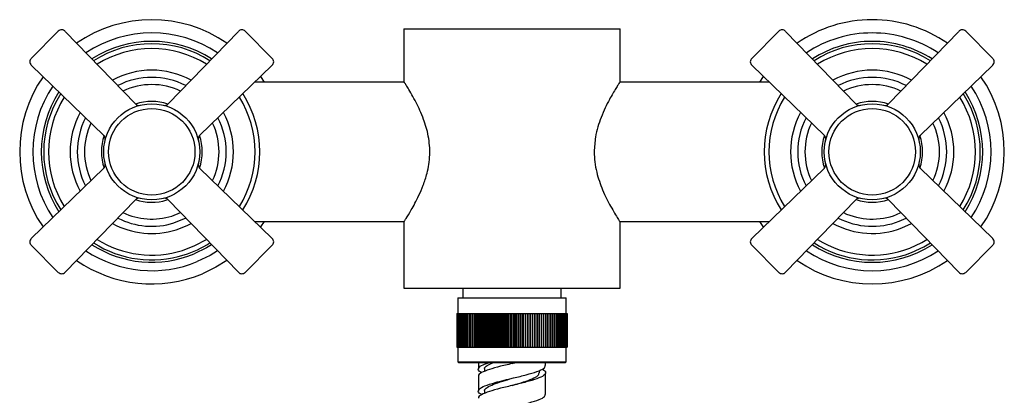
# Model space of a CAD drawing. Units: millimetres. Extents: x 3 to 3296, y 5 to 3295.
# Drawn here: x 1488 to 1693, y 1474 to 1552 of the extents above; entities that cross this region are included whole.
import ezdxf

# ---------------------------------------------------------------- set-up
doc = ezdxf.new("R2010")
doc.units = ezdxf.units.MM

msp = doc.modelspace()

# ---------------------------------------------------------------- linework, layer by layer
at = {"color": 7, "linetype": 'Continuous', "lineweight": 25}
for p, q in [((1490.04, 1544.39), (1495.67, 1550.03)), ((1497.1, 1550.01), (1511.74, 1534.91)), ((1518.53, 1534.91), (1533.16, 1550.01)), ((1534.59, 1550.03), (1540.22, 1544.39)), ((1567.63, 1550.53), (1567.63, 1539.53)), ((1567.63, 1550.53), (1590.13, 1550.53)), ((1590.13, 1550.53), (1612.63, 1550.53)), ((1612.63, 1539.53), (1612.63, 1550.53)), ((1640.04, 1544.39), (1645.67, 1550.03)), ((1647.1, 1550.01), (1661.74, 1534.91)), ((1668.53, 1534.91), (1683.16, 1550.01)), ((1684.59, 1550.03), (1690.22, 1544.39)), ((1505.16, 1528.33), (1490.05, 1542.97)), ((1540.21, 1542.97), (1525.1, 1528.33)), ((1655.16, 1528.33), (1640.05, 1542.97)), ((1690.21, 1542.97), (1675.1, 1528.33)), ((1537.75, 1540.58), (1538.5, 1539.43)), ((1641.76, 1539.43), (1642.51, 1540.58)), ((1567.7, 1539.43), (1536.57, 1539.43)), ((1643.7, 1539.43), (1612.63, 1539.43)), ((1490.05, 1506.9), (1505.16, 1521.54)), ((1525.1, 1521.54), (1540.21, 1506.9)), ((1640.05, 1506.9), (1655.16, 1521.54)), ((1675.1, 1521.54), (1690.21, 1506.9)), ((1511.74, 1514.96), (1497.1, 1499.85)), ((1518.26, 1514.91), (1518.5, 1514.99)), ((1533.16, 1499.85), (1518.53, 1514.96)), ((1661.74, 1514.96), (1647.1, 1499.85)), ((1683.16, 1499.85), (1668.53, 1514.96)), ((1519.31, 1511.57), (1521.12, 1512.28)), ((1670.21, 1511.89), (1671.12, 1512.28)), ((1670.75, 1510.49), (1672.22, 1511.15)), ((1536.57, 1510.43), (1567.7, 1510.43)), ((1538.5, 1510.43), (1537.75, 1509.29)), ((1567.63, 1510.36), (1567.63, 1496.53)), ((1612.57, 1510.43), (1643.7, 1510.43)), ((1612.63, 1496.53), (1612.63, 1510.36)), ((1671.3, 1509.09), (1673.3, 1510.03)), ((1495.67, 1499.84), (1490.04, 1505.48)), ((1540.22, 1505.48), (1534.59, 1499.84)), ((1645.67, 1499.84), (1640.04, 1505.48)), ((1690.22, 1505.48), (1684.59, 1499.84)), ((1567.63, 1496.53), (1590.13, 1496.53)), ((1579.88, 1496.53), (1579.88, 1494.53)), ((1590.13, 1496.53), (1612.63, 1496.53)), ((1600.38, 1494.53), (1600.38, 1496.53)), ((1578.88, 1494.53), (1578.88, 1491.28)), ((1578.88, 1494.53), (1601.38, 1494.53)), ((1601.38, 1491.28), (1601.38, 1494.53)), ((1578.63, 1491.28), (1578.63, 1484.28)), ((1578.63, 1491.28), (1578.65, 1491.28)), ((1578.65, 1491.28), (1578.65, 1484.28)), ((1578.65, 1491.28), (1578.69, 1491.28)), ((1578.69, 1491.28), (1578.69, 1484.28)), ((1578.69, 1491.28), (1578.76, 1491.28)), ((1578.76, 1491.28), (1578.76, 1484.28)), ((1578.76, 1491.28), (1578.85, 1491.28)), ((1578.85, 1491.28), (1578.85, 1484.28)), ((1578.85, 1491.28), (1578.96, 1491.28)), ((1578.96, 1491.28), (1578.96, 1484.28)), ((1578.96, 1491.28), (1579.09, 1491.28)), ((1579.09, 1491.28), (1579.09, 1484.28)), ((1579.09, 1491.28), (1579.25, 1491.28)), ((1579.25, 1491.28), (1579.25, 1484.28)), ((1579.25, 1491.28), (1579.43, 1491.28)), ((1579.43, 1491.28), (1579.43, 1484.28)), ((1579.43, 1491.28), (1579.63, 1491.28)), ((1579.63, 1491.28), (1579.63, 1484.28)), ((1579.63, 1491.28), (1579.85, 1491.28)), ((1579.85, 1491.28), (1579.85, 1484.28)), ((1579.85, 1491.28), (1580.09, 1491.28)), ((1580.09, 1491.28), (1580.09, 1484.28)), ((1580.09, 1491.28), (1580.35, 1491.28)), ((1580.35, 1491.28), (1580.35, 1484.28)), ((1580.35, 1491.28), (1580.63, 1491.28)), ((1580.63, 1491.28), (1580.63, 1484.28)), ((1580.63, 1491.28), (1580.93, 1491.28)), ((1580.93, 1491.28), (1580.93, 1484.28)), ((1580.93, 1491.28), (1581.25, 1491.28)), ((1581.25, 1491.28), (1581.25, 1484.28)), ((1581.25, 1491.28), (1581.59, 1491.28)), ((1581.59, 1491.28), (1581.59, 1484.28)), ((1581.59, 1491.28), (1581.94, 1491.28)), ((1581.94, 1491.28), (1581.94, 1484.28)), ((1581.94, 1491.28), (1582.3, 1491.28)), ((1582.3, 1484.28), (1582.3, 1491.28)), ((1582.3, 1491.28), (1582.31, 1491.28)), ((1582.31, 1491.28), (1582.31, 1484.28)), ((1582.31, 1491.28), (1582.67, 1491.28)), ((1582.67, 1484.28), (1582.67, 1491.28)), ((1582.67, 1491.28), (1582.7, 1491.28)), ((1582.7, 1491.28), (1582.7, 1484.28)), ((1582.7, 1491.28), (1583.05, 1491.28)), ((1583.05, 1484.28), (1583.05, 1491.28)), ((1583.05, 1491.28), (1583.1, 1491.28)), ((1583.1, 1491.28), (1583.1, 1484.28)), ((1583.1, 1491.28), (1583.45, 1491.28)), ((1583.45, 1484.28), (1583.45, 1491.28)), ((1583.45, 1491.28), (1583.51, 1491.28)), ((1583.51, 1491.28), (1583.51, 1484.28)), ((1583.51, 1491.28), (1583.86, 1491.28)), ((1583.86, 1484.28), (1583.86, 1491.28)), ((1583.86, 1491.28), (1583.94, 1491.28)), ((1583.94, 1491.28), (1583.94, 1484.28)), ((1583.94, 1491.28), (1584.29, 1491.28)), ((1584.29, 1484.28), (1584.29, 1491.28)), ((1584.29, 1491.28), (1584.38, 1491.28)), ((1584.38, 1491.28), (1584.38, 1484.28)), ((1584.38, 1491.28), (1584.73, 1491.28)), ((1584.73, 1484.28), (1584.73, 1491.28)), ((1584.73, 1491.28), (1584.83, 1491.28)), ((1584.83, 1491.28), (1584.83, 1484.28)), ((1584.83, 1491.28), (1585.17, 1491.28)), ((1585.17, 1484.28), (1585.17, 1491.28)), ((1585.17, 1491.28), (1585.3, 1491.28)), ((1585.3, 1491.28), (1585.3, 1484.28)), ((1585.3, 1491.28), (1585.63, 1491.28)), ((1585.63, 1484.28), (1585.63, 1491.28)), ((1585.63, 1491.28), (1585.77, 1491.28)), ((1585.77, 1491.28), (1585.77, 1484.28)), ((1585.77, 1491.28), (1586.1, 1491.28)), ((1586.1, 1484.28), (1586.1, 1491.28)), ((1586.1, 1491.28), (1586.25, 1491.28)), ((1586.25, 1491.28), (1586.25, 1484.28)), ((1586.25, 1491.28), (1586.58, 1491.28)), ((1586.58, 1484.28), (1586.58, 1491.28)), ((1586.58, 1491.28), (1586.74, 1491.28)), ((1586.74, 1491.28), (1586.74, 1484.28)), ((1586.74, 1491.28), (1587.06, 1491.28)), ((1587.06, 1484.28), (1587.06, 1491.28)), ((1587.06, 1491.28), (1587.24, 1491.28)), ((1587.24, 1491.28), (1587.24, 1484.28)), ((1587.24, 1491.28), (1587.55, 1491.28)), ((1587.55, 1484.28), (1587.55, 1491.28)), ((1587.55, 1491.28), (1587.74, 1491.28)), ((1587.74, 1491.28), (1587.74, 1484.28)), ((1587.74, 1491.28), (1588.04, 1491.28)), ((1588.04, 1484.28), (1588.04, 1491.28)), ((1588.04, 1491.28), (1588.25, 1491.28)), ((1588.25, 1491.28), (1588.25, 1484.28)), ((1588.25, 1491.28), (1588.54, 1491.28)), ((1588.54, 1484.28), (1588.54, 1491.28)), ((1588.54, 1491.28), (1588.76, 1491.28)), ((1588.76, 1491.28), (1588.76, 1484.28)), ((1588.76, 1491.28), (1589.04, 1491.28)), ((1589.04, 1484.28), (1589.04, 1491.28)), ((1589.04, 1491.28), (1589.27, 1491.28)), ((1589.27, 1491.28), (1589.27, 1484.28)), ((1589.27, 1491.28), (1589.54, 1491.28)), ((1589.54, 1484.28), (1589.54, 1491.28)), ((1589.54, 1491.28), (1589.79, 1491.28)), ((1589.79, 1491.28), (1589.79, 1484.28)), ((1589.79, 1491.28), (1590.05, 1491.28)), ((1590.05, 1484.28), (1590.05, 1491.28)), ((1590.05, 1491.28), (1590.3, 1491.28)), ((1590.3, 1491.28), (1590.3, 1484.28)), ((1590.3, 1491.28), (1590.55, 1491.28)), ((1590.55, 1484.28), (1590.55, 1491.28)), ((1590.55, 1491.28), (1590.82, 1491.28)), ((1590.82, 1491.28), (1590.82, 1484.28)), ((1590.82, 1491.28), (1591.06, 1491.28)), ((1591.06, 1484.28), (1591.06, 1491.28)), ((1591.06, 1491.28), (1591.33, 1491.28)), ((1591.33, 1491.28), (1591.33, 1484.28)), ((1591.33, 1491.28), (1591.56, 1491.28)), ((1591.56, 1484.28), (1591.56, 1491.28)), ((1591.56, 1491.28), (1591.85, 1491.28)), ((1591.85, 1491.28), (1591.85, 1484.28)), ((1591.85, 1491.28), (1592.06, 1491.28)), ((1592.06, 1484.28), (1592.06, 1491.28)), ((1592.06, 1491.28), (1592.35, 1491.28)), ((1592.35, 1491.28), (1592.35, 1484.28)), ((1592.35, 1491.28), (1592.55, 1491.28)), ((1592.55, 1484.28), (1592.55, 1491.28)), ((1592.55, 1491.28), (1592.86, 1491.28)), ((1592.86, 1491.28), (1592.86, 1484.28)), ((1592.86, 1491.28), (1593.04, 1491.28)), ((1593.04, 1484.28), (1593.04, 1491.28)), ((1593.04, 1491.28), (1593.36, 1491.28)), ((1593.36, 1491.28), (1593.36, 1484.28)), ((1593.36, 1491.28), (1593.53, 1491.28)), ((1593.53, 1484.28), (1593.53, 1491.28)), ((1593.53, 1491.28), (1593.85, 1491.28)), ((1593.85, 1491.28), (1593.85, 1484.28)), ((1593.85, 1491.28), (1594.01, 1491.28)), ((1594.01, 1484.28), (1594.01, 1491.28)), ((1594.01, 1491.28), (1594.33, 1491.28)), ((1594.33, 1491.28), (1594.33, 1484.28)), ((1594.33, 1491.28), (1594.48, 1491.28)), ((1594.48, 1484.28), (1594.48, 1491.28)), ((1594.48, 1491.28), (1594.81, 1491.28)), ((1594.81, 1491.28), (1594.81, 1484.28)), ((1594.81, 1491.28), (1594.94, 1491.28)), ((1594.94, 1484.28), (1594.94, 1491.28)), ((1594.94, 1491.28), (1595.28, 1491.28)), ((1595.28, 1491.28), (1595.28, 1484.28)), ((1595.28, 1491.28), (1595.39, 1491.28)), ((1595.39, 1491.28), (1595.39, 1484.28)), ((1595.39, 1491.28), (1595.73, 1491.28)), ((1595.73, 1491.28), (1595.73, 1484.28)), ((1595.73, 1491.28), (1595.83, 1491.28)), ((1595.83, 1484.28), (1595.83, 1491.28)), ((1595.83, 1491.28), (1596.18, 1491.28)), ((1596.18, 1491.28), (1596.18, 1484.28)), ((1596.18, 1491.28), (1596.26, 1491.28)), ((1596.26, 1484.28), (1596.26, 1491.28)), ((1596.26, 1491.28), (1596.61, 1491.28)), ((1596.61, 1491.28), (1596.61, 1484.28)), ((1596.61, 1491.28), (1596.68, 1491.28)), ((1596.68, 1484.28), (1596.68, 1491.28)), ((1596.68, 1491.28), (1597.03, 1491.28)), ((1597.03, 1491.28), (1597.03, 1484.28)), ((1597.03, 1491.28), (1597.08, 1491.28)), ((1597.08, 1484.28), (1597.08, 1491.28)), ((1597.08, 1491.28), (1597.44, 1491.28)), ((1597.44, 1491.28), (1597.44, 1484.28)), ((1597.44, 1491.28), (1597.47, 1491.28)), ((1597.47, 1484.28), (1597.47, 1491.28)), ((1597.47, 1491.28), (1597.83, 1491.28)), ((1597.83, 1491.28), (1597.83, 1484.28)), ((1597.83, 1491.28), (1597.85, 1491.28)), ((1597.85, 1484.28), (1597.85, 1491.28)), ((1597.85, 1491.28), (1598.2, 1491.28)), ((1598.2, 1491.28), (1598.2, 1484.28)), ((1598.2, 1491.28), (1598.21, 1491.28)), ((1598.21, 1484.28), (1598.21, 1491.28)), ((1598.21, 1491.28), (1598.56, 1491.28)), ((1598.56, 1491.28), (1598.56, 1484.28)), ((1598.56, 1491.28), (1598.9, 1491.28)), ((1598.9, 1491.28), (1598.9, 1484.28)), ((1598.9, 1491.28), (1599.23, 1491.28)), ((1599.23, 1491.28), (1599.23, 1484.28)), ((1599.23, 1491.28), (1599.54, 1491.28)), ((1599.54, 1491.28), (1599.54, 1484.28)), ((1599.54, 1491.28), (1599.82, 1491.28)), ((1599.82, 1491.28), (1599.82, 1484.28)), ((1599.82, 1491.28), (1600.09, 1491.28)), ((1600.09, 1491.28), (1600.09, 1484.28)), ((1600.09, 1491.28), (1600.34, 1491.28)), ((1600.34, 1491.28), (1600.34, 1484.28)), ((1600.34, 1491.28), (1600.57, 1491.28)), ((1600.57, 1491.28), (1600.57, 1484.28)), ((1600.57, 1491.28), (1600.77, 1491.28)), ((1600.77, 1491.28), (1600.77, 1484.28)), ((1600.77, 1491.28), (1600.96, 1491.28)), ((1600.96, 1491.28), (1600.96, 1484.28)), ((1600.96, 1491.28), (1601.12, 1491.28)), ((1601.12, 1491.28), (1601.12, 1484.28)), ((1601.12, 1491.28), (1601.26, 1491.28)), ((1601.26, 1491.28), (1601.26, 1484.28)), ((1601.26, 1491.28), (1601.38, 1491.28)), ((1601.38, 1491.28), (1601.38, 1484.28)), ((1601.38, 1491.28), (1601.48, 1491.28)), ((1601.48, 1491.28), (1601.48, 1484.28)), ((1601.48, 1491.28), (1601.55, 1491.28)), ((1601.55, 1491.28), (1601.55, 1484.28)), ((1601.55, 1491.28), (1601.6, 1491.28)), ((1601.6, 1491.28), (1601.6, 1484.28)), ((1601.6, 1491.28), (1601.63, 1491.28)), ((1601.63, 1491.28), (1601.63, 1484.28)), ((1601.63, 1491.28), (1601.63, 1484.28)), ((1601.63, 1491.28), (1601.63, 1491.28)), ((1578.63, 1484.28), (1578.65, 1484.28)), ((1578.65, 1484.28), (1578.69, 1484.28)), ((1578.69, 1484.28), (1578.76, 1484.28)), ((1578.76, 1484.28), (1578.85, 1484.28)), ((1578.85, 1484.28), (1578.96, 1484.28)), ((1578.88, 1484.28), (1578.88, 1481.23)), ((1578.96, 1484.28), (1579.09, 1484.28)), ((1579.09, 1484.28), (1579.25, 1484.28)), ((1579.25, 1484.28), (1579.43, 1484.28)), ((1579.43, 1484.28), (1579.63, 1484.28)), ((1579.63, 1484.28), (1579.85, 1484.28)), ((1579.85, 1484.28), (1580.09, 1484.28)), ((1580.09, 1484.28), (1580.35, 1484.28)), ((1580.35, 1484.28), (1580.63, 1484.28)), ((1580.63, 1484.28), (1580.93, 1484.28)), ((1580.93, 1484.28), (1581.25, 1484.28)), ((1581.25, 1484.28), (1581.59, 1484.28)), ((1581.59, 1484.28), (1581.94, 1484.28)), ((1581.94, 1484.28), (1582.3, 1484.28)), ((1582.3, 1484.28), (1582.31, 1484.28)), ((1582.31, 1484.28), (1582.67, 1484.28)), ((1582.67, 1484.28), (1582.7, 1484.28)), ((1582.7, 1484.28), (1583.05, 1484.28)), ((1583.05, 1484.28), (1583.1, 1484.28)), ((1583.1, 1484.28), (1583.45, 1484.28)), ((1583.45, 1484.28), (1583.51, 1484.28)), ((1583.51, 1484.28), (1583.86, 1484.28)), ((1583.86, 1484.28), (1583.94, 1484.28)), ((1583.94, 1484.28), (1584.29, 1484.28)), ((1584.29, 1484.28), (1584.38, 1484.28)), ((1584.38, 1484.28), (1584.73, 1484.28)), ((1584.73, 1484.28), (1584.83, 1484.28)), ((1584.83, 1484.28), (1585.17, 1484.28)), ((1585.17, 1484.28), (1585.3, 1484.28)), ((1585.3, 1484.28), (1585.63, 1484.28)), ((1585.63, 1484.28), (1585.77, 1484.28)), ((1585.77, 1484.28), (1586.1, 1484.28)), ((1586.1, 1484.28), (1586.25, 1484.28)), ((1586.25, 1484.28), (1586.58, 1484.28)), ((1586.58, 1484.28), (1586.74, 1484.28)), ((1586.74, 1484.28), (1587.06, 1484.28)), ((1587.06, 1484.28), (1587.24, 1484.28)), ((1587.24, 1484.28), (1587.55, 1484.28)), ((1587.55, 1484.28), (1587.74, 1484.28)), ((1587.74, 1484.28), (1588.04, 1484.28)), ((1588.04, 1484.28), (1588.25, 1484.28)), ((1588.25, 1484.28), (1588.54, 1484.28)), ((1588.54, 1484.28), (1588.76, 1484.28)), ((1588.76, 1484.28), (1589.04, 1484.28)), ((1589.04, 1484.28), (1589.27, 1484.28)), ((1589.27, 1484.28), (1589.54, 1484.28)), ((1589.54, 1484.28), (1589.79, 1484.28)), ((1589.79, 1484.28), (1590.05, 1484.28)), ((1590.05, 1484.28), (1590.3, 1484.28)), ((1590.3, 1484.28), (1590.55, 1484.28)), ((1590.55, 1484.28), (1590.82, 1484.28)), ((1590.82, 1484.28), (1591.06, 1484.28)), ((1591.06, 1484.28), (1591.33, 1484.28)), ((1591.33, 1484.28), (1591.56, 1484.28)), ((1591.56, 1484.28), (1591.85, 1484.28)), ((1591.85, 1484.28), (1592.06, 1484.28)), ((1592.06, 1484.28), (1592.35, 1484.28)), ((1592.35, 1484.28), (1592.55, 1484.28)), ((1592.55, 1484.28), (1592.86, 1484.28)), ((1592.86, 1484.28), (1593.04, 1484.28)), ((1593.04, 1484.28), (1593.36, 1484.28)), ((1593.36, 1484.28), (1593.53, 1484.28)), ((1593.53, 1484.28), (1593.85, 1484.28)), ((1593.85, 1484.28), (1594.01, 1484.28)), ((1594.01, 1484.28), (1594.33, 1484.28)), ((1594.33, 1484.28), (1594.48, 1484.28)), ((1594.48, 1484.28), (1594.81, 1484.28)), ((1594.81, 1484.28), (1594.94, 1484.28)), ((1594.94, 1484.28), (1595.28, 1484.28)), ((1595.28, 1484.28), (1595.39, 1484.28)), ((1595.39, 1484.28), (1595.73, 1484.28)), ((1595.73, 1484.28), (1595.83, 1484.28)), ((1595.83, 1484.28), (1596.18, 1484.28)), ((1596.18, 1484.28), (1596.26, 1484.28)), ((1596.26, 1484.28), (1596.61, 1484.28)), ((1596.61, 1484.28), (1596.68, 1484.28)), ((1596.68, 1484.28), (1597.03, 1484.28)), ((1597.03, 1484.28), (1597.08, 1484.28)), ((1597.08, 1484.28), (1597.44, 1484.28)), ((1597.44, 1484.28), (1597.47, 1484.28)), ((1597.47, 1484.28), (1597.83, 1484.28)), ((1597.83, 1484.28), (1597.85, 1484.28)), ((1597.85, 1484.28), (1598.2, 1484.28)), ((1598.2, 1484.28), (1598.21, 1484.28)), ((1598.21, 1484.28), (1598.56, 1484.28)), ((1598.56, 1484.28), (1598.9, 1484.28)), ((1598.9, 1484.28), (1599.23, 1484.28)), ((1599.23, 1484.28), (1599.54, 1484.28)), ((1599.54, 1484.28), (1599.82, 1484.28)), ((1599.82, 1484.28), (1600.09, 1484.28)), ((1600.09, 1484.28), (1600.34, 1484.28)), ((1600.34, 1484.28), (1600.57, 1484.28)), ((1600.57, 1484.28), (1600.77, 1484.28)), ((1600.77, 1484.28), (1600.96, 1484.28)), ((1600.96, 1484.28), (1601.12, 1484.28)), ((1601.12, 1484.28), (1601.26, 1484.28)), ((1601.26, 1484.28), (1601.38, 1484.28)), ((1601.38, 1481.23), (1601.38, 1484.28)), ((1601.38, 1484.28), (1601.48, 1484.28)), ((1601.48, 1484.28), (1601.55, 1484.28)), ((1601.55, 1484.28), (1601.6, 1484.28)), ((1601.6, 1484.28), (1601.63, 1484.28)), ((1601.63, 1484.28), (1601.63, 1484.28)), ((1578.88, 1481.23), (1579.08, 1481.03)), ((1578.88, 1481.23), (1601.38, 1481.23)), ((1601.18, 1481.03), (1579.08, 1481.03)), ((1583.13, 1481.03), (1583.13, 1479.72)), ((1597.13, 1480.43), (1597.13, 1481.03)), ((1601.18, 1481.03), (1601.38, 1481.23)), ((1583.13, 1478.22), (1583.13, 1475.14)), ((1584.43, 1479.72), (1584.43, 1479.22)), ((1595.83, 1478.93), (1595.83, 1479.43)), ((1597.13, 1474.43), (1597.13, 1478.93)), ((1584.43, 1475.14), (1584.43, 1474.64))]:
    msp.add_line(p, q, dxfattribs=at)
at = {"color": 7, "linetype": 'Continuous', "lineweight": 25, "flags": 128}
for points in [[(1519.75, 1510.14), (1521.96, 1511.02), (1522.22, 1511.15)], [(1520.2, 1508.71), (1522.51, 1509.62), (1523.3, 1510.03)], [(1642.51, 1509.29), (1642.43, 1509.41), (1641.76, 1510.43)], [(1521.54, 1504.41), (1524.11, 1505.4), (1526.53, 1506.7)], [(1527.59, 1505.6), (1526.53, 1504.96), (1523.94, 1503.69)], [(1672.93, 1504.9), (1675.43, 1506.06), (1676.53, 1506.7)], [(1673.29, 1503.97), (1675.85, 1505.15), (1677.24, 1505.97)], [(1528.83, 1504.32), (1527.3, 1503.38), (1524.61, 1502.07)], [(1530.78, 1502.32), (1528.49, 1500.9), (1525.66, 1499.53)]]:
    msp.add_lwpolyline(points, dxfattribs=at)
at = {"color": 7, "linetype": 'Continuous', "lineweight": 25}
for centre, radius in [((1515.13, 1524.93), 10), ((1515.13, 1524.93), 9), ((1665.13, 1524.93), 10), ((1665.13, 1524.93), 9)]:
    msp.add_circle(centre, radius, dxfattribs=at)
for centre, radius, start, end in [((1515.13, 1524.93), 27.5, 55.327, 124.673), ((1665.13, 1524.93), 27.5, 90, 124.673), ((1665.13, 1524.93), 27.5, 55.327, 90), ((1496.38, 1549.32), 1, 44.0954, 135), ((1533.88, 1549.32), 1, 45, 135.9046), ((1646.38, 1549.32), 1, 44.0954, 135), ((1683.88, 1549.32), 1, 45, 135.9046), ((1515.13, 1524.93), 24.75, 56.3852, 123.6148), ((1515.13, 1524.93), 23, 57.1927, 122.8073), ((1665.13, 1524.93), 24.75, 90, 123.6148), ((1665.13, 1524.93), 23, 90, 122.8073), ((1665.13, 1524.93), 24.75, 56.3852, 90), ((1665.13, 1524.93), 23, 57.1927, 90), ((1515.13, 1524.93), 22.5, 57.4469, 122.5531), ((1515.13, 1524.93), 21.5, 57.9917, 122.0083), ((1665.13, 1524.93), 22.5, 57.4469, 122.5531), ((1665.13, 1524.93), 21.5, 57.9917, 122.0083), ((1490.75, 1543.68), 1, 135, 225.9046), ((1539.51, 1543.68), 1, 314.0954, 45), ((1640.75, 1543.68), 1, 135, 225.9046), ((1689.51, 1543.68), 1, 314.0954, 45), ((1515.13, 1524.93), 17, 61.2613, 118.7387), ((1665.13, 1524.93), 17, 61.2613, 118.7387), ((1515.13, 1524.93), 27.5, 145.327, 214.673), ((1515.13, 1524.93), 15.5, 62.7899, 117.2101), ((1665.13, 1524.93), 15.5, 62.7899, 117.2101), ((1665.13, 1524.93), 27.5, 325.327, 34.673), ((1515.13, 1524.93), 24.75, 146.3852, 213.6148), ((1515.13, 1524.93), 14, 64.6629, 115.3371), ((1665.13, 1524.93), 14, 64.6629, 115.3371), ((1665.13, 1524.93), 24.75, 326.3852, 33.6148), ((1515.13, 1524.93), 23, 147.1927, 212.8073), ((1515.13, 1524.93), 22.5, 147.4469, 212.5531), ((1515.13, 1524.93), 21.5, 147.9917, 212.0083), ((1515.13, 1524.93), 21.5, 327.9917, 32.0083), ((1515.13, 1524.93), 22.5, 327.4469, 32.5531), ((1665.13, 1524.93), 22.5, 147.4469, 212.5531), ((1665.13, 1524.93), 21.5, 147.9917, 212.0083), ((1665.13, 1524.93), 21.5, 327.9917, 32.0083), ((1665.13, 1524.93), 22.5, 327.4469, 32.5531), ((1665.13, 1524.93), 23, 327.1927, 32.8073), ((1512.45, 1535.6), 1, 224.0954, 284.083), ((1515.13, 1524.93), 10.5, 71.294, 108.7012), ((1517.81, 1535.6), 1, 255.917, 315.9046), ((1662.45, 1535.6), 1, 224.0954, 284.083), ((1665.13, 1524.93), 10.5, 71.294, 108.7012), ((1667.81, 1535.6), 1, 255.917, 315.9046), ((1515.13, 1524.93), 17, 151.2613, 208.7387), ((1515.13, 1524.93), 15.5, 152.7899, 207.2101), ((1515.13, 1524.93), 15.5, 332.7899, 27.2101), ((1515.13, 1524.93), 17, 331.2613, 28.7387), ((1665.13, 1524.93), 17, 151.2613, 208.7387), ((1665.13, 1524.93), 15.5, 152.7899, 207.2101), ((1665.13, 1524.93), 15.5, 332.7899, 27.2101), ((1665.13, 1524.93), 17, 331.2613, 28.7387), ((1515.13, 1524.93), 14, 154.6629, 205.3371), ((1515.13, 1524.93), 14, 334.6629, 25.3371), ((1665.13, 1524.93), 14, 154.6629, 205.3371), ((1665.13, 1524.93), 14, 334.6629, 25.3371), ((1515.13, 1524.93), 10.5, 161.294, 198.7012), ((1504.46, 1527.61), 1, 345.917, 45.9046), ((1525.8, 1527.61), 1, 134.0954, 194.083), ((1515.13, 1524.93), 10.5, 341.294, 18.7012), ((1665.13, 1524.93), 10.5, 161.294, 198.7012), ((1654.46, 1527.61), 1, 345.917, 45.9046), ((1675.8, 1527.61), 1, 134.0954, 194.083), ((1665.13, 1524.93), 10.5, 341.294, 18.7012), ((1504.46, 1522.26), 1, 314.0954, 14.083), ((1525.8, 1522.26), 1, 165.917, 225.9046), ((1654.46, 1522.26), 1, 314.0954, 14.083), ((1675.8, 1522.26), 1, 165.917, 225.9046), ((1512.45, 1514.26), 1, 75.917, 135.9046), ((1515.13, 1524.93), 10.5, 251.294, 287.3521), ((1517.81, 1514.26), 1, 44.0954, 104.083), ((1662.45, 1514.26), 1, 75.917, 135.9046), ((1665.13, 1524.93), 10.5, 251.294, 288.7012), ((1667.81, 1514.26), 1, 44.0954, 104.083), ((1515.13, 1524.93), 15.5, 242.7899, 287.3521), ((1515.13, 1524.93), 14, 244.6629, 287.3521), ((1665.13, 1524.93), 15.5, 242.7899, 291.2618), ((1665.13, 1524.93), 14, 244.6629, 291.2618), ((1515.13, 1524.93), 17, 241.2613, 287.3521), ((1665.13, 1524.93), 17, 241.2613, 291.2618), ((1490.75, 1506.18), 1, 134.0954, 225), ((1539.51, 1506.18), 1, 315, 45.9046), ((1640.75, 1506.18), 1, 134.0954, 225), ((1689.51, 1506.18), 1, 315, 45.9046), ((1515.13, 1524.93), 23, 237.1927, 292.5227), ((1515.13, 1524.93), 22.5, 237.4469, 287.3521), ((1515.13, 1524.93), 21.5, 237.9917, 287.3521), ((1515.13, 1524.93), 22.5, 287.3521, 302.5531), ((1665.13, 1524.93), 23, 237.1927, 302.8073), ((1665.13, 1524.93), 22.5, 237.4469, 291.2618), ((1665.13, 1524.93), 21.5, 237.9917, 291.2618), ((1515.13, 1524.93), 24.75, 236.3852, 292.5227), ((1665.13, 1524.93), 24.75, 236.3852, 303.6148), ((1515.13, 1524.93), 27.5, 235.327, 292.5227), ((1665.13, 1524.93), 27.5, 235.327, 304.673), ((1496.38, 1500.55), 1, 225, 315.9046), ((1533.88, 1500.55), 1, 224.0954, 315), ((1646.38, 1500.55), 1, 225, 315.9046), ((1683.88, 1500.55), 1, 224.0954, 315)]:
    msp.add_arc(centre, radius, start, end, dxfattribs=at)
for points, knots in [([(1612.62, 1539.53), (1612.63, 1539.53), (1612.66, 1539.58), (1612.53, 1539.38), (1612.24, 1538.92), (1611.76, 1538.16), (1611.14, 1537.13), (1610.38, 1535.78), (1609.53, 1534.1), (1608.69, 1532.18), (1607.99, 1530.12), (1607.4, 1527.75), (1607.3, 1525.96), (1607.25, 1524.93)], [0, 0, 0, 0, 0.005537, 0.100098, 0.186617, 0.275348, 0.368154, 0.462997, 0.570106, 0.679855, 0.773786, 0.870159, 1, 1, 1, 1]), ([(1567.65, 1510.36), (1567.64, 1510.35), (1567.6, 1510.29), (1567.75, 1510.51), (1568.15, 1511.14), (1568.94, 1512.42), (1569.93, 1514.18), (1570.8, 1515.9), (1571.69, 1517.98), (1572.41, 1520.18), (1572.85, 1522.32), (1573.04, 1524.28), (1573, 1526.28), (1572.65, 1528.83), (1571.71, 1532.01), (1570.38, 1534.84), (1569.25, 1536.9), (1568.51, 1538.14), (1567.99, 1538.97), (1567.68, 1539.45), (1567.65, 1539.5), (1567.64, 1539.53)], [0, 0, 0, 0, 0.007272, 0.051425, 0.096871, 0.186146, 0.236153, 0.287273, 0.344246, 0.403025, 0.444276, 0.48665, 0.527939, 0.570526, 0.651403, 0.748296, 0.805342, 0.864165, 0.909931, 0.956969, 1, 1, 1, 1]), ([(1607.25, 1524.93), (1607.28, 1524.23), (1607.33, 1522.79), (1607.73, 1520.72), (1608.3, 1518.77), (1609.01, 1516.91), (1609.83, 1515.15), (1610.71, 1513.49), (1611.54, 1512.06), (1612.18, 1511.03), (1612.57, 1510.43), (1612.6, 1510.38), (1612.61, 1510.36)], [0, 0, 0, 0, 0.089487, 0.182169, 0.271527, 0.362891, 0.465363, 0.570135, 0.685545, 0.805102, 0.907788, 1, 1, 1, 1]), ([(1590.82, 1481.03), (1590.7, 1481), (1589.7, 1480.75), (1587.69, 1480.28), (1585.28, 1479.62), (1583.7, 1478.96), (1583, 1478.49), (1583.17, 1478.25), (1583.19, 1478.22)], [0, 0, 0, 0, 0.032259, 0.267205, 0.50215, 0.737095, 0.97204, 1, 1, 1, 1]), ([(1583.86, 1478.99), (1583.75, 1479.04), (1583.14, 1479.31), (1583.02, 1479.8), (1583.55, 1480.43), (1584.68, 1480.84), (1585.21, 1481.03)], [0, 0, 0, 0, 0.073365, 0.396391, 0.719418, 1, 1, 1, 1]), ([(1583.86, 1474.41), (1583.75, 1474.46), (1583.14, 1474.73), (1583.01, 1475.22), (1583.62, 1475.88), (1585.05, 1476.45), (1586.74, 1476.93), (1588.46, 1477.4), (1590.72, 1477.92), (1593.19, 1478.53), (1595.43, 1479.19), (1596.89, 1479.82), (1597.02, 1480.24), (1597.07, 1480.43)], [0, 0, 0, 0, 0.024918, 0.134631, 0.244345, 0.354059, 0.414251, 0.494914, 0.574202, 0.683916, 0.793629, 0.903343, 1, 1, 1, 1]), ([(1584.48, 1479.72), (1584.46, 1479.75), (1584.32, 1479.99), (1584.82, 1480.43), (1585.71, 1480.84), (1586.12, 1481.03)], [0, 0, 0, 0, 0.059874, 0.562991, 1, 1, 1, 1]), ([(1590.17, 1480.87), (1590.24, 1480.9), (1590.42, 1480.95), (1590.6, 1481), (1590.7, 1481.03)], [0, 0, 0, 0, 0.436758, 1, 1, 1, 1]), ([(1596.4, 1479.7), (1596.42, 1479.69), (1596.99, 1479.46), (1597.24, 1479.01), (1596.91, 1478.35), (1595.44, 1477.69), (1593.19, 1477.03), (1590.47, 1476.36), (1587.7, 1475.7), (1585.28, 1475.04), (1583.7, 1474.38), (1583, 1473.91), (1583.17, 1473.67), (1583.19, 1473.64)], [0, 0, 0, 0, 0.004539, 0.113703, 0.222866, 0.332029, 0.441193, 0.550356, 0.659519, 0.768682, 0.877846, 0.987009, 1, 1, 1, 1]), ([(1590.17, 1476.29), (1590.24, 1476.32), (1591.05, 1476.56), (1592.63, 1477.03), (1594.44, 1477.69), (1595.64, 1478.32), (1595.74, 1478.74), (1595.79, 1478.93)], [0, 0, 0, 0, 0.026702, 0.277488, 0.528273, 0.779059, 1, 1, 1, 1]), ([(1584.48, 1475.14), (1584.46, 1475.17), (1584.32, 1475.41), (1584.89, 1475.88), (1586.18, 1476.54), (1588.08, 1477.18), (1589.5, 1477.6), (1590.17, 1477.79)], [0, 0, 0, 0, 0.029659, 0.278878, 0.528097, 0.777316, 1, 1, 1, 1]), ([(1583.86, 1468.41), (1583.75, 1468.46), (1583.14, 1468.73), (1583.01, 1469.22), (1583.62, 1469.88), (1585.3, 1470.54), (1587.7, 1471.2), (1590.47, 1471.86), (1593.19, 1472.53), (1595.43, 1473.19), (1596.89, 1473.82), (1597.02, 1474.24), (1597.07, 1474.43)], [0, 0, 0, 0, 0.0249358, 0.134728, 0.2445203, 0.3543125, 0.4641047, 0.573897, 0.6836892, 0.7934815, 0.9032737, 1, 1, 1, 1])]:
    msp.add_open_spline(points, degree=3, knots=knots, dxfattribs=at)

doc.saveas('drawing.dxf')
